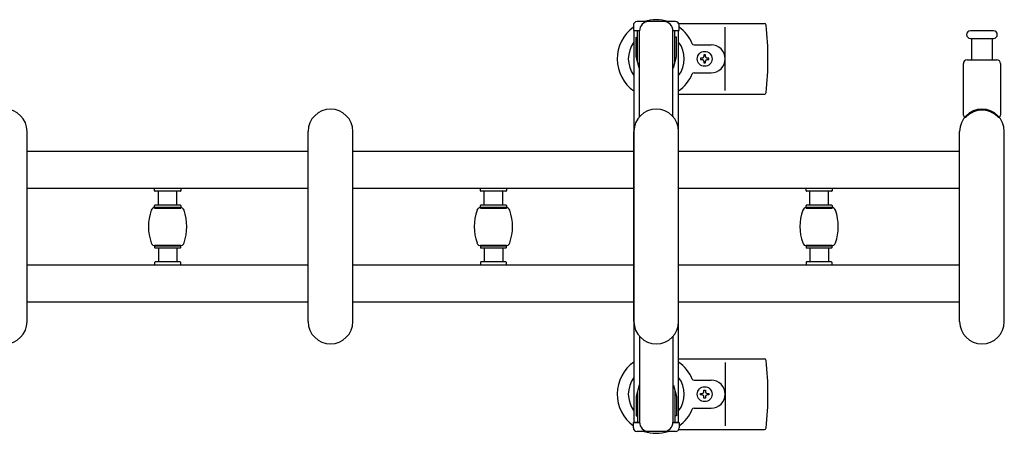
# Model space of a CAD drawing. Units: millimetres. Extents: x 0 to 33640, y 0 to 23760.
# Drawn here: x 21316 to 21845, y 14143 to 14365 of the extents above; entities that cross this region are included whole.
import ezdxf

# ---------------------------------------------------------------- set-up
doc = ezdxf.new("R2010")
doc.units = ezdxf.units.MM
doc.layers.add('YKK_13', color=4, linetype='Continuous', lineweight=30)
doc.layers.add('YKK_A1', color=4, linetype='Continuous', lineweight=30)

msp = doc.modelspace()

# ---------------------------------------------------------------- linework, layer by layer
at = {"layer": 'YKK_13', "ltscale": 0.5}
for p, q in [((21668.38, 14363.99), (21647.78, 14363.99)), ((21645.78, 14361.99), (21645.78, 14359.19)), ((21645.78, 14359.19), (21649.08, 14359.19)), ((21648.08, 14342.19), (21648.08, 14359.19)), ((21649.08, 14312.93), (21649.08, 14358.99)), ((21667.08, 14359.19), (21670.38, 14359.19)), ((21667.08, 14312.93), (21667.08, 14358.99)), ((21668.08, 14342.19), (21668.08, 14359.19)), ((21670.38, 14359.19), (21670.38, 14361.99)), ((21647.28, 14355.69), (21648.08, 14355.69)), ((21647.28, 14345.18), (21647.28, 14355.69)), ((21668.88, 14355.69), (21668.08, 14355.69)), ((21668.88, 14345.18), (21668.88, 14355.69)), ((21648.89, 14339.19), (21647.28, 14345.18)), ((21667.28, 14339.19), (21668.88, 14345.18)), ((21648.89, 14339.19), (21649.08, 14339.19)), ((21667.28, 14339.19), (21667.08, 14339.19)), ((21388.58, 14273.19), (21388.58, 14274.49)), ((21388.58, 14274.49), (21402.58, 14274.49)), ((21402.28, 14272.89), (21388.88, 14272.89)), ((21390.58, 14265.49), (21390.58, 14272.89)), ((21400.58, 14265.49), (21400.58, 14272.89)), ((21402.58, 14274.49), (21402.58, 14273.19)), ((21563.58, 14273.19), (21563.58, 14274.49)), ((21563.58, 14274.49), (21577.58, 14274.49)), ((21577.28, 14272.89), (21563.88, 14272.89)), ((21565.58, 14265.49), (21565.58, 14272.89)), ((21575.58, 14265.49), (21575.58, 14272.89)), ((21577.58, 14274.49), (21577.58, 14273.19)), ((21738.58, 14273.19), (21738.58, 14274.49)), ((21738.58, 14274.49), (21752.58, 14274.49)), ((21752.28, 14272.89), (21738.88, 14272.89)), ((21740.58, 14265.49), (21740.58, 14272.89)), ((21750.58, 14265.49), (21750.58, 14272.89)), ((21752.58, 14274.49), (21752.58, 14273.19)), ((21388.58, 14263.89), (21388.58, 14265.19)), ((21388.58, 14263.89), (21402.58, 14263.89)), ((21402.28, 14265.49), (21388.88, 14265.49)), ((21402.21, 14264.24), (21388.95, 14264.24)), ((21402.58, 14265.19), (21402.58, 14263.89)), ((21563.58, 14263.89), (21563.58, 14265.19)), ((21563.58, 14263.89), (21577.58, 14263.89)), ((21577.28, 14265.49), (21563.88, 14265.49)), ((21577.21, 14264.24), (21563.95, 14264.24)), ((21577.58, 14265.19), (21577.58, 14263.89)), ((21738.58, 14263.89), (21738.58, 14265.19)), ((21738.58, 14263.89), (21752.58, 14263.89)), ((21752.28, 14265.49), (21738.88, 14265.49)), ((21752.21, 14264.24), (21738.95, 14264.24)), ((21752.58, 14265.19), (21752.58, 14263.89)), ((21388.58, 14243.99), (21388.58, 14242.69)), ((21388.58, 14243.99), (21402.58, 14243.99)), ((21402.28, 14242.39), (21388.88, 14242.39)), ((21388.95, 14243.64), (21402.21, 14243.64)), ((21390.58, 14242.39), (21390.58, 14234.99)), ((21400.58, 14242.39), (21400.58, 14234.99)), ((21402.58, 14242.69), (21402.58, 14243.99)), ((21563.58, 14243.99), (21563.58, 14242.69)), ((21563.58, 14243.99), (21577.58, 14243.99)), ((21577.28, 14242.39), (21563.88, 14242.39)), ((21563.95, 14243.64), (21577.21, 14243.64)), ((21565.58, 14242.39), (21565.58, 14234.99)), ((21575.58, 14242.39), (21575.58, 14234.99)), ((21577.58, 14242.69), (21577.58, 14243.99)), ((21738.58, 14243.99), (21738.58, 14242.69)), ((21738.58, 14243.99), (21752.58, 14243.99)), ((21752.28, 14242.39), (21738.88, 14242.39)), ((21738.95, 14243.64), (21752.21, 14243.64)), ((21740.58, 14242.39), (21740.58, 14234.99)), ((21750.58, 14242.39), (21750.58, 14234.99)), ((21752.58, 14242.69), (21752.58, 14243.99)), ((21388.58, 14234.69), (21388.58, 14233.39)), ((21388.58, 14233.39), (21402.58, 14233.39)), ((21402.28, 14234.99), (21388.88, 14234.99)), ((21402.58, 14233.39), (21402.58, 14234.69)), ((21563.58, 14234.69), (21563.58, 14233.39)), ((21563.58, 14233.39), (21577.58, 14233.39)), ((21577.28, 14234.99), (21563.88, 14234.99)), ((21577.58, 14233.39), (21577.58, 14234.69)), ((21738.58, 14234.69), (21738.58, 14233.39)), ((21738.58, 14233.39), (21752.58, 14233.39)), ((21752.28, 14234.99), (21738.88, 14234.99)), ((21752.58, 14233.39), (21752.58, 14234.69)), ((21649.08, 14195.06), (21649.08, 14148.99)), ((21667.08, 14195.06), (21667.08, 14148.99)), ((21648.89, 14168.79), (21647.28, 14162.81)), ((21648.89, 14168.79), (21649.08, 14168.79)), ((21667.28, 14168.79), (21667.08, 14168.79)), ((21667.28, 14168.79), (21668.88, 14162.81)), ((21647.28, 14162.81), (21647.28, 14152.29)), ((21648.08, 14165.79), (21648.08, 14148.79)), ((21668.08, 14165.79), (21668.08, 14148.79)), ((21668.88, 14162.81), (21668.88, 14152.29)), ((21647.28, 14152.29), (21648.08, 14152.29)), ((21668.88, 14152.29), (21668.08, 14152.29)), ((21645.78, 14145.99), (21645.78, 14148.79)), ((21645.78, 14148.79), (21649.08, 14148.79)), ((21667.08, 14148.79), (21670.38, 14148.79)), ((21670.38, 14148.79), (21670.38, 14145.99)), ((21668.38, 14143.99), (21647.78, 14143.99))]:
    msp.add_line(p, q, dxfattribs=at)
at = {"layer": 'YKK_13'}
for p, q in [((21670.11, 14362.99), (21716.18, 14362.99)), ((21695.08, 14326.99), (21695.08, 14360.99)), ((21833.08, 14358.99), (21826.83, 14358.99)), ((21839.33, 14358.99), (21833.08, 14358.99)), ((21678.37, 14351.49), (21687.58, 14351.49)), ((21826.83, 14354.99), (21839.33, 14354.99)), ((21827.58, 14343.49), (21827.58, 14354.99)), ((21838.58, 14354.99), (21838.58, 14343.49)), ((21684.52, 14346.19), (21683.64, 14346.19)), ((21683.64, 14346.19), (21683.64, 14345.31)), ((21684.52, 14345.31), (21684.52, 14346.19)), ((21681.88, 14344.43), (21681.88, 14343.55)), ((21682.76, 14344.43), (21681.88, 14344.43)), ((21681.88, 14343.55), (21682.76, 14343.55)), ((21683.64, 14342.67), (21683.64, 14341.79)), ((21683.64, 14341.79), (21684.52, 14341.79)), ((21684.52, 14341.79), (21684.52, 14342.67)), ((21686.28, 14344.43), (21685.4, 14344.43)), ((21685.4, 14343.55), (21686.28, 14343.55)), ((21686.28, 14343.55), (21686.28, 14344.43)), ((21823.08, 14313.67), (21823.08, 14341.49)), ((21825.08, 14343.49), (21841.08, 14343.49)), ((21843.08, 14341.49), (21843.08, 14313.67)), ((21678.37, 14336.49), (21687.58, 14336.49)), ((21670.08, 14324.99), (21716.18, 14324.99)), ((21320.08, 14202.99), (21320.08, 14304.99)), ((21471.08, 14202.99), (21471.08, 14304.99)), ((21495.08, 14202.99), (21495.08, 14304.99)), ((21646.08, 14202.99), (21646.08, 14304.99)), ((21670.08, 14202.99), (21670.08, 14304.99)), ((21821.08, 14202.99), (21821.08, 14304.99)), ((21845.08, 14202.99), (21845.08, 14304.99)), ((21670.08, 14182.99), (21716.18, 14182.99)), ((21695.08, 14180.99), (21695.08, 14146.99)), ((21678.37, 14171.49), (21687.58, 14171.49)), ((21681.88, 14163.55), (21681.88, 14164.43)), ((21681.88, 14164.43), (21682.76, 14164.43)), ((21682.76, 14163.55), (21681.88, 14163.55)), ((21683.64, 14165.31), (21683.64, 14166.19)), ((21683.64, 14166.19), (21684.52, 14166.19)), ((21683.64, 14161.79), (21683.64, 14162.67)), ((21684.52, 14161.79), (21683.64, 14161.79)), ((21684.52, 14166.19), (21684.52, 14165.31)), ((21684.52, 14162.67), (21684.52, 14161.79)), ((21685.4, 14164.43), (21686.28, 14164.43)), ((21686.28, 14163.55), (21685.4, 14163.55)), ((21686.28, 14164.43), (21686.28, 14163.55)), ((21678.37, 14156.49), (21687.58, 14156.49)), ((21670.11, 14144.99), (21716.18, 14144.99))]:
    msp.add_line(p, q, dxfattribs=at)
for centre in [(21684.08, 14343.99), (21684.08, 14163.99)]:
    msp.add_circle(centre, 4, dxfattribs=at)
at = {"layer": 'YKK_13', "ltscale": 0.5}
for centre, radius, start, end in [((21647.78, 14361.99), 2, 90, 180), ((21654.08, 14358.99), 5, 90, 180), ((21662.08, 14358.99), 5, 0, 90), ((21668.38, 14361.99), 2, 0, 90), ((21388.88, 14273.19), 0.3, 180, 270), ((21402.28, 14273.19), 0.3, 270, 0), ((21563.88, 14273.19), 0.3, 180, 270), ((21577.28, 14273.19), 0.3, 270, 0), ((21738.88, 14273.19), 0.3, 180, 270), ((21752.28, 14273.19), 0.3, 270, 0), ((21388.88, 14265.19), 0.3, 90, 180), ((21402.28, 14265.19), 0.3, 0, 90), ((21563.88, 14265.19), 0.3, 90, 180), ((21577.28, 14265.19), 0.3, 0, 90), ((21738.88, 14265.19), 0.3, 90, 180), ((21752.28, 14265.19), 0.3, 0, 90), ((21388.88, 14242.69), 0.3, 180, 270), ((21402.28, 14242.69), 0.3, 270, 0), ((21563.88, 14242.69), 0.3, 180, 270), ((21577.28, 14242.69), 0.3, 270, 0), ((21738.88, 14242.69), 0.3, 180, 270), ((21752.28, 14242.69), 0.3, 270, 0), ((21388.88, 14234.69), 0.3, 90, 180), ((21402.28, 14234.69), 0.3, 0, 90), ((21563.88, 14234.69), 0.3, 90, 180), ((21577.28, 14234.69), 0.3, 0, 90), ((21738.88, 14234.69), 0.3, 90, 180), ((21752.28, 14234.69), 0.3, 0, 90), ((21647.78, 14145.99), 2, 180, 270), ((21654.08, 14148.99), 5, 180, 270), ((21662.08, 14148.99), 5, 270, 0), ((21668.38, 14145.99), 2, 270, 0)]:
    msp.add_arc(centre, radius, start, end, dxfattribs=at)
at = {"layer": 'YKK_13'}
for centre, radius, start, end in [((21658.08, 14343.99), 21, 72.2472, 107.7528), ((21716.18, 14361.99), 1, 5.7392, 90), ((21537.08, 14343.99), 181, 354.2608, 5.7392), ((21658.08, 14343.99), 21, 125.8535, 235.1501), ((21658.08, 14343.99), 21, 22.7284, 54.1465), ((21826.83, 14356.99), 2, 90, 180), ((21826.83, 14356.99), 2, 180, 270), ((21839.33, 14356.99), 2, 0, 90), ((21839.33, 14356.99), 2, 270, 0), ((21658.08, 14343.99), 15, 143.1301, 216.8699), ((21658.08, 14343.99), 15, 323.1301, 36.8699), ((21678.37, 14352.49), 1, 202.7284, 270), ((21687.58, 14343.99), 7.5, 270, 90), ((21682.76, 14345.31), 0.88, 270, 0), ((21682.76, 14342.67), 0.88, 0, 90), ((21685.4, 14345.31), 0.88, 180, 270), ((21685.4, 14342.67), 0.88, 90, 180), ((21825.08, 14341.49), 2, 90, 180), ((21841.08, 14341.49), 2, 0, 90), ((21658.08, 14343.99), 21, 304.8499, 337.2716), ((21678.37, 14335.49), 1, 90, 157.2716), ((21716.18, 14325.99), 1, 270, 354.2608), ((21308.08, 14304.99), 12, 0, 180), ((21483.08, 14304.99), 12, 0, 180), ((21658.08, 14304.99), 12, 0, 180), ((21833.08, 14304.99), 12, 0, 180), ((21833.08, 14304.99), 11.5, 43.9455, 136.0544), ((21824.08, 14313.67), 1, 180, 316.0544), ((21842.08, 14313.67), 1, 223.9455, 0), ((21308.08, 14202.99), 12, 180, 0), ((21483.08, 14202.99), 12, 180, 0), ((21658.08, 14202.99), 12, 180, 0), ((21833.08, 14202.99), 12, 180, 0), ((21716.18, 14181.99), 1, 5.7392, 90), ((21658.08, 14163.99), 21, 124.8499, 234.1465), ((21658.08, 14163.99), 21, 22.7284, 55.1501), ((21537.08, 14163.99), 181, 354.2608, 5.7392), ((21658.08, 14163.99), 15, 143.1301, 216.8699), ((21658.08, 14163.99), 15, 323.1301, 36.8699), ((21678.37, 14172.49), 1, 202.7284, 270), ((21687.58, 14163.99), 7.5, 270, 90), ((21682.76, 14165.31), 0.88, 270, 0), ((21682.76, 14162.67), 0.88, 0, 90), ((21685.4, 14165.31), 0.88, 180, 270), ((21685.4, 14162.67), 0.88, 90, 180), ((21658.08, 14163.99), 21, 305.8535, 337.2716), ((21678.37, 14155.49), 1, 90, 157.2716), ((21716.18, 14145.99), 1, 270, 354.2608), ((21658.08, 14163.99), 21, 252.2472, 287.7528)]:
    msp.add_arc(centre, radius, start, end, dxfattribs=at)
at = {"layer": 'YKK_A1', "ltscale": 0.5}
for p, q in [((21646.08, 14358.99), (21646.08, 14148.99)), ((21648.08, 14358.99), (21646.08, 14358.99)), ((21670.08, 14358.99), (21668.08, 14358.99)), ((21670.08, 14148.99), (21670.08, 14358.99)), ((21646.08, 14148.99), (21649.08, 14148.99)), ((21667.08, 14148.99), (21670.08, 14148.99))]:
    msp.add_line(p, q, dxfattribs=at)
at = {"layer": 'YKK_A1'}
for p, q in [((21320.08, 14294.49), (21471.08, 14294.49)), ((21495.08, 14294.49), (21646.08, 14294.49)), ((21670.08, 14294.49), (21821.08, 14294.49)), ((21320.08, 14274.49), (21471.08, 14274.49)), ((21495.08, 14274.49), (21646.08, 14274.49)), ((21670.08, 14274.49), (21821.08, 14274.49)), ((21320.08, 14233.49), (21471.08, 14233.49)), ((21495.08, 14233.49), (21646.08, 14233.49)), ((21670.08, 14233.49), (21821.08, 14233.49)), ((21320.08, 14213.49), (21471.08, 14213.49)), ((21495.08, 14213.49), (21646.08, 14213.49)), ((21670.08, 14213.49), (21821.08, 14213.49))]:
    msp.add_line(p, q, dxfattribs=at)
at = {"layer": 'YKK_A1', "ltscale": 0.5}
for centre, radius, start, end in [((21411.58, 14253.94), 26.3, 160.5288, 199.4712), ((21388.95, 14261.94), 2.3, 90, 160.5288), ((21402.21, 14261.94), 2.3, 19.4712, 90), ((21379.58, 14253.94), 26.3, 340.5288, 19.4712), ((21586.58, 14253.94), 26.3, 160.5288, 199.4712), ((21563.95, 14261.94), 2.3, 90, 160.5288), ((21577.21, 14261.94), 2.3, 19.4712, 90), ((21554.58, 14253.94), 26.3, 340.5288, 19.4712), ((21761.58, 14253.94), 26.3, 160.5288, 199.4712), ((21738.95, 14261.94), 2.3, 90, 160.5288), ((21752.21, 14261.94), 2.3, 19.4712, 90), ((21729.58, 14253.94), 26.3, 340.5288, 19.4712), ((21388.95, 14245.94), 2.3, 199.4712, 270), ((21402.21, 14245.94), 2.3, 270, 340.5288), ((21563.95, 14245.94), 2.3, 199.4712, 270), ((21577.21, 14245.94), 2.3, 270, 340.5288), ((21738.95, 14245.94), 2.3, 199.4712, 270), ((21752.21, 14245.94), 2.3, 270, 340.5288)]:
    msp.add_arc(centre, radius, start, end, dxfattribs=at)

doc.saveas('drawing.dxf')
